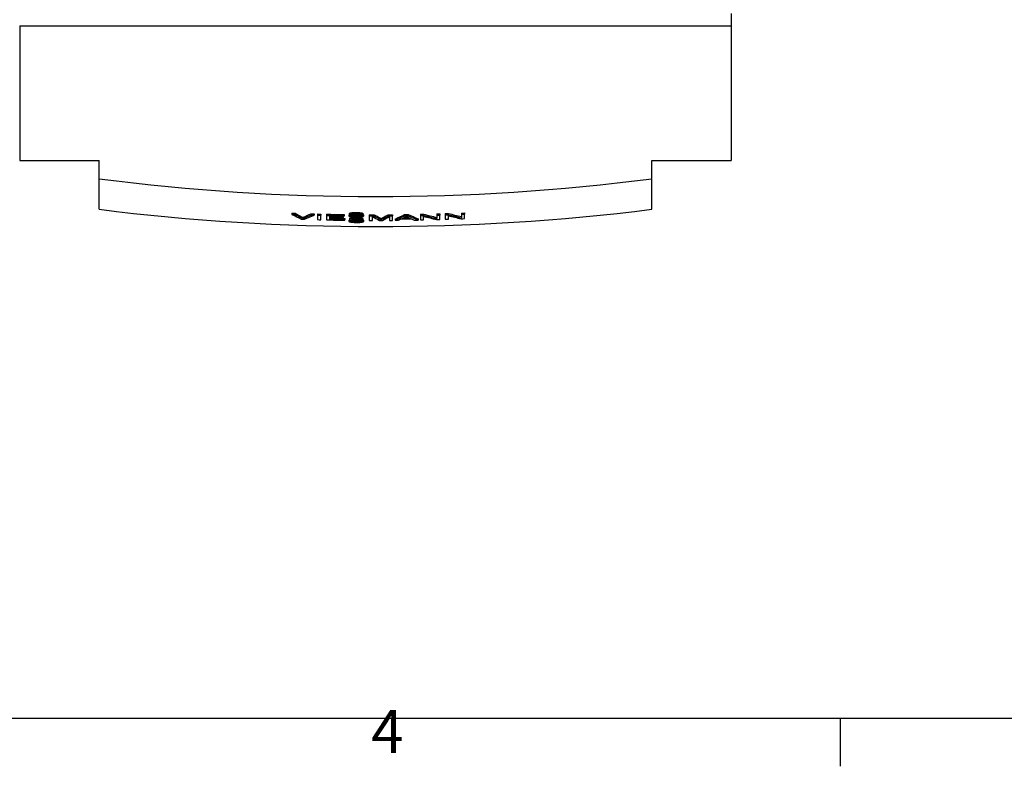
# Model space of a CAD drawing. Extents: x 57 to 5997, y 97 to 4297.
# Drawn here: x 3098 to 3904, y 158 to 769 of the extents above; entities that cross this region are included whole.
import ezdxf

# ---------------------------------------------------------------- set-up
doc = ezdxf.new("R2010")
doc.units = 0
doc.header["$LTSCALE"] = 10
doc.layers.get('0').update_dxf_attribs({"linetype": 'CONTINUOUS'})
for name, color, linetype in [('RAHMEN_0', 179, 'CONTINUOUS'), ('RAHMEN_2', 179, 'CONTINUOUS'), ('SICHTBARE_KANTEN_DIN_', 179, 'CONTINUOUS')]:
    doc.layers.add(name, color=color, linetype=linetype)
doc.styles.add('TEXTSTIL40', font='ARIAL.TTF')

# ---------------------------------------------------------------- blocks, each defined once
blk = doc.blocks.new('RÄNDER_DEFAULT_BORDER')
at = {"layer": 'RAHMEN_0', "color": 7}
blk.add_line((371.25, 10), (371.25, 6.1), dxfattribs=at)
at = {"layer": 'RAHMEN_0', "color": 7, "flags": 128}
blk.add_lwpolyline([(10, 10), (10, 410), (584, 410), (584, 10), (10, 10)], dxfattribs=at)
at = {"layer": 'RAHMEN_2', "color": 7, "insert": (332.878, 6.1), "char_height": 3.5, "attachment_point": 7, "style": 'TEXTSTIL40'}
blk.add_mtext('4', dxfattribs=at)

msp = doc.modelspace()

# ---------------------------------------------------------------- linework, layer by layer
at = {"layer": 'SICHTBARE_KANTEN_DIN_', "color": 0}
for p, q in [((3680.37, 773.53), (3680.37, 763.53)), ((3098.37, 763.53), (3098.37, 653.53)), ((3098.37, 763.53), (3680.37, 763.53)), ((3680.37, 763.53), (3680.37, 653.53)), ((3098.37, 653.53), (3163.37, 653.53)), ((3163.37, 638.53), (3163.37, 653.53)), ((3615.37, 638.53), (3615.37, 653.53)), ((3615.37, 653.53), (3680.37, 653.53)), ((3163.37, 613.53), (3163.37, 638.53)), ((3615.37, 613.53), (3615.37, 638.53)), ((3320.86, 610.39), (3320.86, 609.4)), ((3323.73, 610.28), (3323.73, 609.3)), ((3329.98, 606.83), (3329.98, 605.84)), ((3336.45, 609.87), (3336.45, 608.88)), ((3339.15, 609.79), (3339.15, 608.81)), ((3341.99, 609.71), (3341.99, 608.73)), ((3341.99, 608.73), (3341.99, 605.09)), ((3344.64, 609.65), (3344.64, 608.66)), ((3344.64, 605.02), (3344.64, 608.66)), ((3349.35, 609.54), (3349.35, 608.55)), ((3349.35, 608.55), (3349.35, 604.91)), ((3352, 606.95), (3352, 608.07)), ((3352, 605.29), (3352, 606.52)), ((3363.09, 607.74), (3363.09, 606.76)), ((3363.09, 606.33), (3363.09, 606.76)), ((3363.83, 609.28), (3363.83, 608.29)), ((3363.83, 607.86), (3363.83, 608.29)), ((3364.29, 606.06), (3364.29, 605.08)), ((3364.29, 604.64), (3364.29, 605.08)), ((3367.68, 609.09), (3367.68, 608.1)), ((3367.68, 604.79), (3367.68, 603.8)), ((3368.24, 610.23), (3368.24, 609.24)), ((3368.24, 605.93), (3368.24, 604.94)), ((3369.56, 608.73), (3369.56, 608.11)), ((3369.56, 604.43), (3369.56, 603.81)), ((3370.73, 609.49), (3370.73, 609)), ((3370.73, 605.19), (3370.73, 604.7)), ((3379.18, 610.07), (3379.18, 609.09)), ((3379.18, 605.77), (3379.18, 604.79)), ((3379.63, 608.88), (3379.63, 607.89)), ((3379.63, 604.58), (3379.63, 603.6)), ((3384.29, 609.09), (3384.29, 608.11)), ((3384.29, 608.11), (3384.29, 604.47)), ((3386.84, 604.46), (3386.84, 607.56)), ((3388.27, 609.09), (3388.27, 608.1)), ((3393.97, 605.97), (3393.97, 604.99)), ((3399.84, 609.11), (3399.84, 608.13)), ((3400.85, 607.54), (3400.85, 604.5)), ((3403.39, 609.14), (3403.39, 608.16)), ((3403.39, 604.51), (3403.39, 608.16)), ((3405.47, 605.51), (3405.47, 604.53)), ((3413.15, 609.24), (3413.15, 608.26)), ((3416.02, 609.28), (3416.02, 608.3)), ((3424.19, 605.78), (3424.19, 604.79)), ((3426.27, 609.46), (3426.27, 608.48)), ((3426.27, 608.48), (3426.27, 604.83)), ((3428.81, 604.89), (3428.81, 607.75)), ((3428.99, 609.52), (3428.99, 608.53)), ((3439.51, 609.78), (3439.51, 608.79)), ((3439.51, 608.79), (3439.51, 605.93)), ((3442.04, 609.85), (3442.04, 608.86)), ((3442.04, 605.22), (3442.04, 608.86)), ((3446.46, 609.98), (3446.46, 609)), ((3446.46, 609), (3446.46, 605.35)), ((3448.99, 605.44), (3448.99, 608.29)), ((3449.17, 610.07), (3449.17, 609.08)), ((3459.69, 610.44), (3459.69, 609.46)), ((3459.69, 609.46), (3459.69, 606.6)), ((3462.22, 610.54), (3462.22, 609.56)), ((3462.22, 605.92), (3462.22, 609.56))]:
    msp.add_line(p, q, dxfattribs=at)
at = {"layer": 'SICHTBARE_KANTEN_DIN_', "color": 0, "flags": 128}
for points in [[(3328.92, 607.46), (3328.97, 607.43), (3329.02, 607.4), (3329.07, 607.38), (3329.11, 607.35), (3329.16, 607.33), (3329.21, 607.3), (3329.25, 607.27), (3329.3, 607.25), (3329.35, 607.22), (3329.39, 607.19), (3329.43, 607.17), (3329.48, 607.14), (3329.52, 607.12), (3329.57, 607.09), (3329.61, 607.06), (3329.65, 607.04), (3329.69, 607.01), (3329.74, 606.98), (3329.78, 606.96), (3329.82, 606.93), (3329.86, 606.91), (3329.9, 606.88), (3329.94, 606.85), (3329.98, 606.83)], [(3329.98, 605.84), (3329.94, 605.87), (3329.9, 605.9), (3329.86, 605.92), (3329.82, 605.95), (3329.78, 605.97), (3329.74, 606), (3329.69, 606.03), (3329.65, 606.05), (3329.61, 606.08), (3329.57, 606.11), (3329.52, 606.13), (3329.48, 606.16), (3329.43, 606.18), (3329.39, 606.21), (3329.35, 606.24), (3329.3, 606.26), (3329.25, 606.29), (3329.21, 606.32), (3329.16, 606.34), (3329.11, 606.37), (3329.07, 606.39), (3329.02, 606.42), (3328.97, 606.45), (3328.92, 606.47)], [(3329.98, 606.83), (3330.01, 606.85), (3330.05, 606.87), (3330.09, 606.9), (3330.13, 606.92), (3330.18, 606.95), (3330.22, 606.97), (3330.26, 606.99), (3330.3, 607.02), (3330.34, 607.04), (3330.39, 607.06), (3330.43, 607.09), (3330.47, 607.11), (3330.52, 607.13), (3330.56, 607.16), (3330.61, 607.18), (3330.66, 607.2), (3330.7, 607.23), (3330.75, 607.25), (3330.8, 607.27), (3330.85, 607.29), (3330.89, 607.32), (3330.94, 607.34), (3330.99, 607.36), (3331.04, 607.39)], [(3331.04, 606.4), (3330.99, 606.38), (3330.94, 606.36), (3330.89, 606.33), (3330.85, 606.31), (3330.8, 606.29), (3330.75, 606.27), (3330.7, 606.24), (3330.66, 606.22), (3330.61, 606.2), (3330.56, 606.17), (3330.52, 606.15), (3330.47, 606.13), (3330.43, 606.1), (3330.39, 606.08), (3330.34, 606.06), (3330.3, 606.03), (3330.26, 606.01), (3330.22, 605.99), (3330.18, 605.96), (3330.13, 605.94), (3330.09, 605.91), (3330.05, 605.89), (3330.01, 605.87), (3329.98, 605.84)], [(3367.68, 608.1), (3367.7, 608.05), (3367.73, 608), (3367.77, 607.94), (3367.83, 607.89), (3367.91, 607.84), (3368, 607.79), (3368.11, 607.74), (3368.24, 607.69), (3368.4, 607.63), (3368.59, 607.58), (3368.83, 607.52), (3369.11, 607.46), (3369.44, 607.4), (3369.79, 607.35), (3370.17, 607.3), (3370.56, 607.26), (3370.97, 607.23), (3371.39, 607.2), (3371.83, 607.17), (3372.28, 607.15), (3372.73, 607.14), (3373.18, 607.13), (3373.63, 607.12), (3374.08, 607.11)], [(3368.24, 610.23), (3368.25, 610.26), (3368.26, 610.3), (3368.28, 610.33), (3368.32, 610.36), (3368.36, 610.4), (3368.41, 610.43), (3368.47, 610.46), (3368.55, 610.49), (3368.63, 610.53), (3368.74, 610.57), (3368.88, 610.6), (3369.04, 610.64), (3369.23, 610.68), (3369.45, 610.72), (3369.69, 610.76), (3369.94, 610.79), (3370.21, 610.81), (3370.49, 610.84), (3370.8, 610.86), (3371.2, 610.88), (3371.7, 610.9), (3372.3, 610.92), (3372.91, 610.93), (3373.53, 610.93)], [(3373.53, 609.94), (3372.91, 609.94), (3372.3, 609.94), (3371.7, 609.92), (3371.2, 609.9), (3370.8, 609.88), (3370.49, 609.86), (3370.21, 609.83), (3369.95, 609.8), (3369.69, 609.77), (3369.45, 609.74), (3369.23, 609.7), (3369.04, 609.66), (3368.88, 609.62), (3368.74, 609.58), (3368.63, 609.55), (3368.55, 609.51), (3368.47, 609.48), (3368.41, 609.45), (3368.36, 609.41), (3368.32, 609.38), (3368.28, 609.35), (3368.26, 609.31), (3368.25, 609.28), (3368.24, 609.24)], [(3368.24, 609.24), (3368.24, 609.22), (3368.25, 609.19), (3368.26, 609.17), (3368.28, 609.14), (3368.31, 609.12), (3368.33, 609.09), (3368.37, 609.07), (3368.41, 609.04), (3368.46, 609.02), (3368.51, 608.99), (3368.57, 608.96), (3368.65, 608.94), (3368.73, 608.91), (3368.83, 608.88), (3368.95, 608.85), (3369.07, 608.82), (3369.21, 608.79), (3369.36, 608.76), (3369.51, 608.74), (3369.67, 608.71), (3369.84, 608.69), (3370.01, 608.67), (3370.19, 608.65), (3370.37, 608.63)], [(3368.24, 605.93), (3368.25, 605.96), (3368.26, 606), (3368.28, 606.03), (3368.32, 606.07), (3368.36, 606.1), (3368.41, 606.13), (3368.47, 606.16), (3368.55, 606.2), (3368.63, 606.23), (3368.74, 606.27), (3368.88, 606.31), (3369.04, 606.35), (3369.23, 606.38), (3369.45, 606.42), (3369.69, 606.46), (3369.94, 606.49), (3370.21, 606.52), (3370.49, 606.54), (3370.8, 606.56), (3371.2, 606.59), (3371.7, 606.61), (3372.3, 606.62), (3372.91, 606.63), (3373.53, 606.63)], [(3373.53, 605.64), (3372.91, 605.65), (3372.3, 605.64), (3371.7, 605.62), (3371.2, 605.6), (3370.8, 605.58), (3370.49, 605.56), (3370.21, 605.53), (3369.95, 605.51), (3369.69, 605.47), (3369.45, 605.44), (3369.23, 605.4), (3369.04, 605.36), (3368.88, 605.32), (3368.74, 605.28), (3368.63, 605.25), (3368.55, 605.21), (3368.47, 605.18), (3368.41, 605.15), (3368.36, 605.12), (3368.32, 605.08), (3368.28, 605.05), (3368.26, 605.01), (3368.25, 604.98), (3368.24, 604.94)], [(3368.24, 604.94), (3368.24, 604.92), (3368.25, 604.89), (3368.26, 604.87), (3368.28, 604.84), (3368.31, 604.82), (3368.33, 604.79), (3368.37, 604.77), (3368.41, 604.74), (3368.46, 604.72), (3368.51, 604.69), (3368.57, 604.67), (3368.65, 604.64), (3368.73, 604.61), (3368.83, 604.58), (3368.95, 604.55), (3369.07, 604.52), (3369.21, 604.49), (3369.36, 604.46), (3369.51, 604.44), (3369.67, 604.41), (3369.84, 604.39), (3370.01, 604.37), (3370.19, 604.35), (3370.37, 604.33)], [(3373.99, 607.44), (3373.81, 607.44), (3373.63, 607.44), (3373.46, 607.45), (3373.28, 607.45), (3373.1, 607.45), (3372.93, 607.46), (3372.75, 607.47), (3372.58, 607.48), (3372.41, 607.49), (3372.24, 607.5), (3372.07, 607.51), (3371.9, 607.52), (3371.71, 607.54), (3371.46, 607.56), (3371.18, 607.59), (3370.89, 607.63), (3370.6, 607.67), (3370.35, 607.72), (3370.14, 607.78), (3369.95, 607.84), (3369.81, 607.91), (3369.7, 607.97), (3369.61, 608.04), (3369.56, 608.11)], [(3370.15, 609.25), (3370.15, 609.27), (3370.17, 609.29), (3370.19, 609.32), (3370.22, 609.34), (3370.26, 609.36), (3370.31, 609.38), (3370.37, 609.4), (3370.43, 609.42), (3370.51, 609.44), (3370.59, 609.46), (3370.67, 609.48), (3370.76, 609.49), (3370.86, 609.51), (3370.96, 609.52), (3371.09, 609.54), (3371.25, 609.56), (3371.46, 609.58), (3371.71, 609.59), (3372.01, 609.61), (3372.32, 609.62), (3372.64, 609.62), (3372.97, 609.63), (3373.3, 609.63), (3373.61, 609.62)], [(3370.73, 609), (3370.69, 609.01), (3370.64, 609.01), (3370.6, 609.02), (3370.56, 609.03), (3370.52, 609.04), (3370.48, 609.05), (3370.44, 609.06), (3370.41, 609.07), (3370.38, 609.08), (3370.35, 609.09), (3370.32, 609.1), (3370.29, 609.11), (3370.27, 609.12), (3370.25, 609.13), (3370.23, 609.15), (3370.21, 609.16), (3370.2, 609.17), (3370.18, 609.18), (3370.17, 609.19), (3370.16, 609.2), (3370.16, 609.21), (3370.15, 609.22), (3370.15, 609.24), (3370.15, 609.25)], [(3370.15, 604.95), (3370.15, 604.97), (3370.17, 605), (3370.19, 605.02), (3370.22, 605.04), (3370.26, 605.06), (3370.31, 605.09), (3370.37, 605.11), (3370.43, 605.13), (3370.51, 605.15), (3370.59, 605.16), (3370.67, 605.18), (3370.76, 605.2), (3370.86, 605.21), (3370.96, 605.23), (3371.09, 605.24), (3371.25, 605.26), (3371.46, 605.28), (3371.71, 605.29), (3372.01, 605.31), (3372.32, 605.32), (3372.64, 605.32), (3372.97, 605.33), (3373.3, 605.33), (3373.61, 605.33)], [(3370.73, 604.7), (3370.69, 604.71), (3370.64, 604.72), (3370.6, 604.72), (3370.56, 604.73), (3370.52, 604.74), (3370.48, 604.75), (3370.44, 604.76), (3370.41, 604.77), (3370.38, 604.78), (3370.35, 604.79), (3370.32, 604.8), (3370.29, 604.81), (3370.27, 604.82), (3370.25, 604.84), (3370.23, 604.85), (3370.21, 604.86), (3370.2, 604.87), (3370.18, 604.88), (3370.17, 604.89), (3370.16, 604.9), (3370.16, 604.91), (3370.15, 604.93), (3370.15, 604.94), (3370.15, 604.95)], [(3370.37, 608.63), (3370.58, 608.61), (3370.81, 608.58), (3371.06, 608.56), (3371.32, 608.54), (3371.6, 608.53), (3371.89, 608.51), (3372.18, 608.49), (3372.48, 608.47), (3372.77, 608.45), (3373.06, 608.44), (3373.34, 608.42), (3373.62, 608.41), (3373.87, 608.4), (3374.11, 608.38), (3374.35, 608.37), (3374.58, 608.36), (3374.8, 608.34), (3375.01, 608.33), (3375.2, 608.32), (3375.39, 608.31), (3375.56, 608.3), (3375.71, 608.29), (3375.84, 608.28), (3375.96, 608.27)], [(3370.37, 604.33), (3370.58, 604.31), (3370.81, 604.29), (3371.06, 604.27), (3371.32, 604.25), (3371.6, 604.23), (3371.89, 604.21), (3372.18, 604.19), (3372.48, 604.17), (3372.77, 604.16), (3373.06, 604.14), (3373.34, 604.13), (3373.62, 604.11), (3373.87, 604.1), (3374.11, 604.08), (3374.35, 604.07), (3374.58, 604.06), (3374.8, 604.05), (3375.01, 604.03), (3375.2, 604.02), (3375.39, 604.01), (3375.56, 604), (3375.71, 603.99), (3375.84, 603.98), (3375.96, 603.97)], [(3377.08, 608.57), (3376.81, 608.6), (3376.52, 608.62), (3376.2, 608.64), (3375.88, 608.66), (3375.55, 608.68), (3375.24, 608.7), (3374.94, 608.71), (3374.65, 608.73), (3374.37, 608.74), (3374.1, 608.76), (3373.83, 608.77), (3373.57, 608.78), (3373.31, 608.8), (3373.05, 608.81), (3372.79, 608.83), (3372.53, 608.84), (3372.26, 608.86), (3372, 608.88), (3371.75, 608.89), (3371.51, 608.91), (3371.29, 608.93), (3371.08, 608.95), (3370.9, 608.97), (3370.73, 609)], [(3377.08, 604.28), (3376.81, 604.3), (3376.52, 604.32), (3376.2, 604.34), (3375.88, 604.36), (3375.55, 604.38), (3375.24, 604.4), (3374.94, 604.42), (3374.65, 604.43), (3374.37, 604.45), (3374.1, 604.46), (3373.83, 604.47), (3373.57, 604.49), (3373.31, 604.5), (3373.05, 604.51), (3372.79, 604.53), (3372.53, 604.54), (3372.26, 604.56), (3372, 604.58), (3371.75, 604.6), (3371.51, 604.61), (3371.29, 604.63), (3371.08, 604.65), (3370.9, 604.68), (3370.73, 604.7)], [(3371.83, 608.51), (3371.88, 608.51), (3371.92, 608.5), (3371.97, 608.5), (3372.01, 608.5), (3372.06, 608.49), (3372.11, 608.49), (3372.15, 608.49), (3372.2, 608.48), (3372.25, 608.48), (3372.3, 608.48), (3372.34, 608.47), (3372.39, 608.47), (3372.44, 608.47), (3372.48, 608.47), (3372.53, 608.46), (3372.58, 608.46), (3372.63, 608.46), (3372.68, 608.46), (3372.72, 608.45), (3372.77, 608.45), (3372.82, 608.45), (3372.87, 608.45), (3372.92, 608.45), (3372.97, 608.44)], [(3371.83, 604.21), (3371.88, 604.21), (3371.92, 604.2), (3371.97, 604.2), (3372.01, 604.2), (3372.06, 604.19), (3372.11, 604.19), (3372.15, 604.19), (3372.2, 604.18), (3372.25, 604.18), (3372.3, 604.18), (3372.34, 604.18), (3372.39, 604.17), (3372.44, 604.17), (3372.48, 604.17), (3372.53, 604.16), (3372.58, 604.16), (3372.63, 604.16), (3372.68, 604.16), (3372.72, 604.16), (3372.77, 604.15), (3372.82, 604.15), (3372.87, 604.15), (3372.92, 604.15), (3372.97, 604.14)], [(3373.53, 610.93), (3373.83, 610.92), (3374.12, 610.92), (3374.42, 610.91), (3374.71, 610.9), (3375, 610.89), (3375.29, 610.88), (3375.58, 610.87), (3375.86, 610.85), (3376.14, 610.83), (3376.42, 610.81), (3376.71, 610.78), (3377.01, 610.75), (3377.31, 610.72), (3377.61, 610.68), (3377.9, 610.63), (3378.17, 610.57), (3378.4, 610.52), (3378.6, 610.46), (3378.77, 610.4), (3378.91, 610.33), (3379.02, 610.27), (3379.1, 610.2), (3379.16, 610.14), (3379.18, 610.07)], [(3379.18, 609.09), (3379.16, 609.15), (3379.1, 609.22), (3379.02, 609.29), (3378.9, 609.35), (3378.76, 609.42), (3378.59, 609.48), (3378.38, 609.54), (3378.15, 609.59), (3377.88, 609.65), (3377.59, 609.7), (3377.29, 609.74), (3376.99, 609.77), (3376.69, 609.8), (3376.4, 609.83), (3376.13, 609.85), (3375.85, 609.87), (3375.57, 609.88), (3375.28, 609.9), (3374.99, 609.91), (3374.7, 609.92), (3374.41, 609.93), (3374.12, 609.93), (3373.83, 609.94), (3373.53, 609.94)], [(3373.53, 606.63), (3373.83, 606.62), (3374.12, 606.62), (3374.42, 606.61), (3374.71, 606.6), (3375, 606.59), (3375.29, 606.58), (3375.58, 606.57), (3375.86, 606.55), (3376.14, 606.53), (3376.42, 606.51), (3376.71, 606.49), (3377.01, 606.46), (3377.31, 606.42), (3377.61, 606.38), (3377.9, 606.33), (3378.17, 606.27), (3378.4, 606.22), (3378.6, 606.16), (3378.77, 606.1), (3378.91, 606.04), (3379.02, 605.97), (3379.1, 605.91), (3379.16, 605.84), (3379.18, 605.77)], [(3379.18, 604.79), (3379.16, 604.86), (3379.1, 604.92), (3379.02, 604.99), (3378.9, 605.06), (3378.76, 605.12), (3378.59, 605.18), (3378.38, 605.24), (3378.15, 605.3), (3377.88, 605.35), (3377.59, 605.4), (3377.29, 605.44), (3376.99, 605.48), (3376.69, 605.51), (3376.4, 605.53), (3376.13, 605.55), (3375.85, 605.57), (3375.57, 605.59), (3375.28, 605.6), (3374.99, 605.61), (3374.7, 605.62), (3374.41, 605.63), (3374.12, 605.64), (3373.83, 605.64), (3373.53, 605.64)], [(3373.61, 609.62), (3373.98, 609.62), (3374.34, 609.61), (3374.71, 609.6), (3375.06, 609.58), (3375.41, 609.56), (3375.7, 609.54), (3375.94, 609.51), (3376.13, 609.49), (3376.27, 609.47), (3376.39, 609.45), (3376.51, 609.42), (3376.61, 609.4), (3376.71, 609.38), (3376.8, 609.35), (3376.88, 609.33), (3376.95, 609.3), (3377.02, 609.27), (3377.08, 609.25), (3377.13, 609.22), (3377.17, 609.19), (3377.21, 609.16), (3377.24, 609.13), (3377.26, 609.1), (3377.28, 609.07)], [(3373.61, 605.33), (3373.98, 605.32), (3374.34, 605.31), (3374.71, 605.3), (3375.06, 605.28), (3375.41, 605.26), (3375.7, 605.24), (3375.94, 605.21), (3376.13, 605.19), (3376.27, 605.17), (3376.39, 605.15), (3376.51, 605.13), (3376.61, 605.1), (3376.71, 605.08), (3376.8, 605.05), (3376.88, 605.03), (3376.95, 605), (3377.02, 604.97), (3377.08, 604.95), (3377.13, 604.92), (3377.17, 604.89), (3377.21, 604.86), (3377.24, 604.83), (3377.26, 604.8), (3377.28, 604.77)], [(3377.72, 607.87), (3377.71, 607.85), (3377.7, 607.82), (3377.68, 607.8), (3377.65, 607.78), (3377.62, 607.75), (3377.57, 607.73), (3377.52, 607.71), (3377.45, 607.69), (3377.37, 607.66), (3377.28, 607.64), (3377.16, 607.61), (3377.01, 607.59), (3376.85, 607.56), (3376.67, 607.54), (3376.48, 607.52), (3376.29, 607.5), (3376.09, 607.49), (3375.89, 607.48), (3375.65, 607.46), (3375.39, 607.45), (3375.09, 607.44), (3374.76, 607.44), (3374.39, 607.44), (3373.99, 607.44)], [(3374.08, 607.11), (3374.42, 607.11), (3374.75, 607.11), (3375.08, 607.12), (3375.41, 607.12), (3375.73, 607.13), (3376.05, 607.14), (3376.37, 607.16), (3376.68, 607.18), (3376.99, 607.2), (3377.3, 607.23), (3377.64, 607.26), (3377.97, 607.3), (3378.31, 607.35), (3378.62, 607.41), (3378.87, 607.47), (3379.07, 607.52), (3379.22, 607.57), (3379.33, 607.62), (3379.42, 607.66), (3379.5, 607.71), (3379.55, 607.75), (3379.6, 607.8), (3379.62, 607.85), (3379.63, 607.89)], [(3375.96, 608.27), (3376.09, 608.26), (3376.23, 608.25), (3376.36, 608.24), (3376.49, 608.22), (3376.62, 608.21), (3376.74, 608.2), (3376.87, 608.18), (3376.98, 608.16), (3377.09, 608.15), (3377.2, 608.13), (3377.29, 608.11), (3377.36, 608.09), (3377.43, 608.07), (3377.49, 608.05), (3377.54, 608.03), (3377.58, 608.02), (3377.61, 608), (3377.64, 607.98), (3377.66, 607.96), (3377.68, 607.95), (3377.7, 607.93), (3377.71, 607.91), (3377.72, 607.89), (3377.72, 607.87)], [(3379.63, 607.89), (3379.63, 607.92), (3379.62, 607.95), (3379.61, 607.97), (3379.59, 608), (3379.57, 608.02), (3379.54, 608.05), (3379.51, 608.08), (3379.47, 608.1), (3379.43, 608.13), (3379.38, 608.15), (3379.32, 608.18), (3379.24, 608.21), (3379.16, 608.24), (3379.05, 608.27), (3378.92, 608.31), (3378.77, 608.34), (3378.6, 608.38), (3378.41, 608.41), (3378.21, 608.44), (3378, 608.47), (3377.78, 608.5), (3377.55, 608.53), (3377.32, 608.55), (3377.08, 608.57)], [(3379.63, 603.6), (3379.63, 603.62), (3379.62, 603.65), (3379.61, 603.67), (3379.59, 603.7), (3379.57, 603.73), (3379.54, 603.75), (3379.51, 603.78), (3379.47, 603.8), (3379.43, 603.83), (3379.38, 603.85), (3379.32, 603.88), (3379.24, 603.91), (3379.16, 603.94), (3379.05, 603.97), (3378.92, 604.01), (3378.77, 604.04), (3378.6, 604.08), (3378.41, 604.11), (3378.21, 604.14), (3378, 604.18), (3377.78, 604.2), (3377.55, 604.23), (3377.32, 604.25), (3377.08, 604.28)], [(3379.18, 609.21), (3379.23, 609.2), (3379.27, 609.18), (3379.31, 609.17), (3379.34, 609.15), (3379.37, 609.14), (3379.4, 609.12), (3379.43, 609.11), (3379.45, 609.1), (3379.47, 609.08), (3379.49, 609.07), (3379.51, 609.06), (3379.53, 609.04), (3379.55, 609.03), (3379.56, 609.02), (3379.57, 609), (3379.59, 608.99), (3379.6, 608.97), (3379.6, 608.96), (3379.61, 608.95), (3379.62, 608.93), (3379.62, 608.92), (3379.63, 608.9), (3379.63, 608.89), (3379.63, 608.88)], [(3379.18, 604.91), (3379.23, 604.9), (3379.27, 604.88), (3379.31, 604.87), (3379.34, 604.85), (3379.37, 604.84), (3379.4, 604.83), (3379.43, 604.81), (3379.45, 604.8), (3379.47, 604.79), (3379.49, 604.77), (3379.51, 604.76), (3379.53, 604.74), (3379.55, 604.73), (3379.56, 604.72), (3379.57, 604.7), (3379.59, 604.69), (3379.6, 604.68), (3379.6, 604.66), (3379.61, 604.65), (3379.62, 604.63), (3379.62, 604.62), (3379.63, 604.61), (3379.63, 604.59), (3379.63, 604.58)], [(3393.01, 606.51), (3393.05, 606.49), (3393.09, 606.47), (3393.13, 606.44), (3393.17, 606.42), (3393.21, 606.4), (3393.25, 606.38), (3393.29, 606.36), (3393.33, 606.33), (3393.37, 606.31), (3393.41, 606.29), (3393.45, 606.27), (3393.49, 606.24), (3393.53, 606.22), (3393.57, 606.2), (3393.61, 606.18), (3393.65, 606.16), (3393.69, 606.13), (3393.73, 606.11), (3393.77, 606.09), (3393.81, 606.06), (3393.86, 606.04), (3393.9, 606.02), (3393.94, 606), (3393.97, 605.97)], [(3393.97, 604.99), (3393.94, 605.01), (3393.9, 605.03), (3393.86, 605.06), (3393.81, 605.08), (3393.77, 605.1), (3393.73, 605.13), (3393.69, 605.15), (3393.65, 605.17), (3393.61, 605.2), (3393.57, 605.22), (3393.53, 605.24), (3393.49, 605.26), (3393.45, 605.28), (3393.41, 605.31), (3393.37, 605.33), (3393.33, 605.35), (3393.29, 605.37), (3393.25, 605.39), (3393.21, 605.42), (3393.17, 605.44), (3393.13, 605.46), (3393.09, 605.48), (3393.05, 605.5), (3393.01, 605.53)], [(3393.97, 605.97), (3394.01, 606), (3394.06, 606.02), (3394.1, 606.05), (3394.15, 606.07), (3394.19, 606.1), (3394.24, 606.12), (3394.28, 606.15), (3394.33, 606.17), (3394.37, 606.2), (3394.41, 606.22), (3394.46, 606.25), (3394.5, 606.27), (3394.54, 606.29), (3394.59, 606.32), (3394.63, 606.34), (3394.68, 606.37), (3394.72, 606.39), (3394.77, 606.42), (3394.82, 606.44), (3394.86, 606.46), (3394.91, 606.49), (3394.95, 606.51), (3395, 606.54), (3395.04, 606.56)], [(3395.04, 605.58), (3395, 605.55), (3394.95, 605.53), (3394.91, 605.5), (3394.86, 605.48), (3394.82, 605.46), (3394.77, 605.43), (3394.72, 605.41), (3394.68, 605.38), (3394.63, 605.36), (3394.59, 605.33), (3394.54, 605.31), (3394.5, 605.29), (3394.46, 605.26), (3394.41, 605.24), (3394.37, 605.21), (3394.33, 605.19), (3394.28, 605.17), (3394.24, 605.14), (3394.19, 605.11), (3394.15, 605.09), (3394.1, 605.06), (3394.06, 605.04), (3394.01, 605.01), (3393.97, 604.99)], [(3413.44, 607.18), (3413.5, 607.21), (3413.55, 607.24), (3413.6, 607.27), (3413.66, 607.3), (3413.71, 607.33), (3413.76, 607.36), (3413.81, 607.39), (3413.86, 607.42), (3413.91, 607.44), (3413.96, 607.47), (3414, 607.5), (3414.05, 607.53), (3414.09, 607.56), (3414.14, 607.59), (3414.18, 607.62), (3414.22, 607.65), (3414.26, 607.68), (3414.3, 607.71), (3414.34, 607.74), (3414.38, 607.77), (3414.42, 607.8), (3414.45, 607.83), (3414.49, 607.86), (3414.52, 607.89)], [(3414.52, 607.89), (3414.57, 607.86), (3414.62, 607.83), (3414.68, 607.8), (3414.73, 607.77), (3414.79, 607.74), (3414.84, 607.7), (3414.9, 607.67), (3414.95, 607.64), (3415.01, 607.61), (3415.07, 607.58), (3415.13, 607.55), (3415.19, 607.52), (3415.24, 607.49), (3415.3, 607.46), (3415.36, 607.43), (3415.43, 607.4), (3415.49, 607.37), (3415.55, 607.34), (3415.61, 607.31), (3415.67, 607.28), (3415.74, 607.25), (3415.8, 607.22), (3415.86, 607.19), (3415.92, 607.16)], [(3367.68, 603.8), (3367.7, 603.75), (3367.73, 603.7), (3367.77, 603.65), (3367.83, 603.59), (3367.91, 603.54), (3368, 603.49), (3368.11, 603.44), (3368.24, 603.39), (3368.4, 603.34), (3368.59, 603.28), (3368.83, 603.22), (3369.11, 603.16), (3369.44, 603.1), (3369.79, 603.05), (3370.17, 603.01), (3370.56, 602.96), (3370.97, 602.93), (3371.39, 602.9), (3371.83, 602.88), (3372.28, 602.86), (3372.73, 602.84), (3373.18, 602.83), (3373.63, 602.82), (3374.08, 602.81)], [(3373.99, 603.14), (3373.81, 603.14), (3373.63, 603.14), (3373.46, 603.15), (3373.28, 603.15), (3373.1, 603.16), (3372.93, 603.16), (3372.75, 603.17), (3372.58, 603.18), (3372.41, 603.19), (3372.24, 603.2), (3372.07, 603.21), (3371.9, 603.22), (3371.71, 603.24), (3371.46, 603.26), (3371.18, 603.29), (3370.89, 603.33), (3370.6, 603.38), (3370.35, 603.43), (3370.14, 603.48), (3369.95, 603.54), (3369.81, 603.61), (3369.7, 603.67), (3369.61, 603.74), (3369.56, 603.81)], [(3377.72, 603.58), (3377.71, 603.55), (3377.7, 603.53), (3377.68, 603.5), (3377.65, 603.48), (3377.62, 603.46), (3377.57, 603.43), (3377.52, 603.41), (3377.45, 603.39), (3377.37, 603.36), (3377.28, 603.34), (3377.16, 603.31), (3377.01, 603.29), (3376.85, 603.26), (3376.67, 603.24), (3376.48, 603.22), (3376.29, 603.2), (3376.09, 603.19), (3375.89, 603.18), (3375.65, 603.17), (3375.39, 603.15), (3375.09, 603.15), (3374.76, 603.14), (3374.39, 603.14), (3373.99, 603.14)], [(3374.08, 602.81), (3374.42, 602.81), (3374.75, 602.81), (3375.08, 602.82), (3375.41, 602.82), (3375.73, 602.83), (3376.05, 602.85), (3376.37, 602.86), (3376.68, 602.88), (3376.99, 602.9), (3377.3, 602.93), (3377.64, 602.96), (3377.97, 603), (3378.31, 603.05), (3378.62, 603.11), (3378.87, 603.17), (3379.07, 603.22), (3379.22, 603.27), (3379.33, 603.32), (3379.42, 603.36), (3379.5, 603.41), (3379.55, 603.45), (3379.6, 603.5), (3379.62, 603.55), (3379.63, 603.6)], [(3375.96, 603.97), (3376.09, 603.96), (3376.23, 603.95), (3376.36, 603.94), (3376.49, 603.93), (3376.62, 603.91), (3376.74, 603.9), (3376.87, 603.88), (3376.98, 603.87), (3377.09, 603.85), (3377.2, 603.83), (3377.29, 603.81), (3377.36, 603.79), (3377.43, 603.77), (3377.49, 603.75), (3377.54, 603.73), (3377.58, 603.72), (3377.61, 603.7), (3377.64, 603.68), (3377.66, 603.67), (3377.68, 603.65), (3377.7, 603.63), (3377.71, 603.61), (3377.72, 603.59), (3377.72, 603.58)]]:
    msp.add_lwpolyline(points, dxfattribs=at)
at = {"layer": 'SICHTBARE_KANTEN_DIN_', "color": 0}
for centre, major_axis, ratio, start_param, end_param in [((3389.37, 2444.96), (0, -1820.99), 0.983282, 6.15663, 6.409741), ((3389.37, 2360.07), (-1790.55, 0), 0.983282, 1.444241, 1.697352), ((3389.37, 2369.71), (1790.55, 0), 0.983282, 4.674119, 4.675721), ((3389.37, 2369.71), (-1791.55, 0), 0.983282, 1.532548, 1.534148), ((3389.37, 2337.43), (-1425.1, 1739.06), 0.6243, 2.183582, 2.187899), ((3389.37, 2336.31), (-1432.56, 1785.23), 0.601702, 2.177521, 2.180426), ((3389.37, 2336.31), (1433.36, -1786.23), 0.601702, 5.319134, 5.322037), ((3389.37, 2366.07), (1791.55, 0), 0.983282, 4.678457, 4.679981), ((3389.37, 2395.58), (1428.16, 1760.07), 0.613621, 4.032332, 4.035356), ((3389.37, 2395.58), (-1428.96, -1761.06), 0.613621, 0.890758, 0.89378), ((3389.37, 2393.05), (1423.7, 1731.07), 0.628242, 4.027659, 4.032035), ((3389.37, 2369.71), (1790.55, 0), 0.983282, 4.682833, 4.684341), ((3389.37, 2369.71), (-1791.55, 0), 0.983282, 1.541257, 1.542764), ((3389.37, 2369.71), (1790.55, 0), 0.983282, 4.685925, 4.687407), ((3389.37, 2369.71), (-1791.55, 0), 0.983282, 1.544347, 1.545828), ((3389.37, 2366.07), (1791.55, 0), 0.983282, 4.68594, 4.687421), ((3389.37, 2369.71), (1790.55, 0), 0.983282, 4.690038, 4.698127), ((3389.37, 2369.71), (-1791.55, 0), 0.983282, 1.548458, 1.556543), ((3389.37, 2366.07), (1791.55, 0), 0.983282, 4.690051, 4.698391), ((3389.37, 2369.28), (1791.55, 0), 0.983282, 4.691532, 4.698135), ((3389.37, 2368.17), (1790.55, 0), 0.983282, 4.69152, 4.69771), ((3389.37, 2368.17), (-1791.55, 0), 0.983282, 1.549939, 1.556126), ((3389.37, 2367.74), (1791.55, 0), 0.983282, 4.691532, 4.697718), ((3389.37, 2366.5), (1790.55, 0), 0.983282, 4.69152, 4.698383), ((3389.37, 2366.5), (-1791.55, 0), 0.983282, 1.549939, 1.556798), ((3389.37, 2369.91), (1668.99, 663.59), 0.977242, 4.32968, 4.330046), ((3389.37, 2369.91), (1669.92, 663.96), 0.977242, 4.329687, 4.330733), ((3389.37, 2365.61), (1668.99, 663.59), 0.977242, 4.32968, 4.330046), ((3389.37, 2370.8), (1683.23, 627.25), 0.978085, 4.356131, 4.35719), ((3389.37, 2366.5), (1683.23, 627.25), 0.978085, 4.356131, 4.35719), ((3389.37, 2369.7), (1790.55, 0), 0.983282, 4.709555, 4.711777), ((3389.37, 2369.7), (-1791.55, 0), 0.983282, 1.567964, 1.570185), ((3389.37, 2366.06), (1791.55, 0), 0.983282, 4.709557, 4.710978), ((3389.37, 2367.81), (-1439.15, 1819.47), 0.58644, 2.207371, 2.210605), ((3389.37, 2369.11), (-1440.25, 1829.44), 0.581511, 2.206383, 2.20903), ((3389.37, 2369.11), (1441.05, -1830.47), 0.581511, 5.347976, 5.350622), ((3389.37, 2366.06), (1791.55, 0), 0.983282, 4.714211, 4.715538), ((3389.37, 2363.11), (1436.24, 1802.76), 0.594043, 4.074834, 4.078093), ((3389.37, 2364.17), (1436.7, 1809.01), 0.590724, 4.076033, 4.078715), ((3389.37, 2364.17), (-1437.5, -1810.02), 0.590724, 0.934439, 0.937119), ((3389.37, 2369.7), (1790.55, 0), 0.983282, 4.718239, 4.720223), ((3389.37, 2369.7), (-1791.55, 0), 0.983282, 1.576643, 1.578626), ((3389.37, 2366.06), (1791.55, 0), 0.983282, 4.718797, 4.720218), ((3389.37, 2358.43), (1424.92, 1741.59), 0.622586, 4.070911, 4.075202), ((3389.37, 2358.43), (-1425.72, -1742.56), 0.622586, 0.929313, 0.933602), ((3389.37, 2366.06), (1791.55, 0), 0.983282, 4.721375, 4.722941), ((3389.37, 2356.57), (1431.85, 1777.59), 0.605758, 4.078145, 4.07937), ((3389.37, 2367.16), (1791.55, 0), 0.983282, 4.724166, 4.728847), ((3389.37, 2356.98), (1427.79, 1754.38), 0.616838, 4.076033, 4.077267), ((3389.37, 2367.55), (-1791.55, 0), 0.983282, 1.582999, 1.586795), ((3389.37, 2369.7), (1790.55, 0), 0.983282, 4.725672, 4.727272), ((3389.37, 2369.7), (-1791.55, 0), 0.983282, 1.584071, 1.585671), ((3389.37, 2367.55), (1790.55, 0), 0.983282, 4.725735, 4.727253), ((3389.37, 2381.32), (-1427.09, 1750.4), 0.618765, 2.234823, 2.235997), ((3389.37, 2381.58), (-1418.77, 1706.42), 0.640125, 2.241802, 2.246365), ((3389.37, 2381.58), (1419.56, -1707.38), 0.640125, 5.383386, 5.387947), ((3389.37, 2381.18), (-1426.06, 1744.53), 0.621624, 2.237406, 2.2387), ((3389.37, 2366.06), (1791.55, 0), 0.983282, 4.73014, 4.731825), ((3389.37, 2369.7), (1790.55, 0), 0.983282, 4.733003, 4.734518), ((3389.37, 2369.7), (-1791.55, 0), 0.983282, 1.591399, 1.592913), ((3389.37, 2366.06), (1791.55, 0), 0.983282, 4.732991, 4.734404), ((3389.37, 2379.64), (-1385.62, 1493.3), 0.760501, 2.279393, 2.285266), ((3389.37, 2380.47), (-1384.84, 1492.47), 0.760501, 2.279508, 2.285384), ((3389.37, 2380.47), (1385.62, -1493.3), 0.760501, 5.421088, 5.426961), ((3389.37, 2366.06), (1791.55, 0), 0.983282, 4.740277, 4.741792), ((3389.37, 2369.7), (1790.55, 0), 0.983282, 4.740395, 4.741808), ((3389.37, 2369.7), (-1791.55, 0), 0.983282, 1.598786, 1.600199), ((3389.37, 2369.7), (1790.55, 0), 0.983282, 4.744279, 4.745795), ((3389.37, 2369.7), (-1791.55, 0), 0.983282, 1.602668, 1.604183), ((3389.37, 2366.06), (1791.55, 0), 0.983282, 4.744261, 4.745674), ((3389.37, 2385.12), (-1385.62, 1493.3), 0.760501, 2.290663, 2.296538), ((3389.37, 2385.96), (-1384.84, 1492.47), 0.760501, 2.290784, 2.296662), ((3389.37, 2385.96), (1385.62, -1493.3), 0.760501, 5.432358, 5.438233), ((3389.37, 2366.06), (1791.55, 0), 0.983282, 4.751549, 4.753065), ((3389.37, 2369.7), (1790.55, 0), 0.983282, 4.751673, 4.753087), ((3389.37, 2369.7), (-1791.55, 0), 0.983282, 1.610058, 1.611472), ((3389.37, 2365.61), (1669.92, 663.96), 0.977242, 4.329687, 4.330733)]:
    msp.add_ellipse(centre, major_axis=major_axis, ratio=ratio, start_param=start_param, end_param=end_param, dxfattribs=at)

# ---------------------------------------------------------------- block references
at = {"color": 7, "xscale": 10, "yscale": 10, "zscale": 10}
msp.add_blockref('RÄNDER_DEFAULT_BORDER', (57.1, 97.22), dxfattribs=at)

doc.saveas('drawing.dxf')
